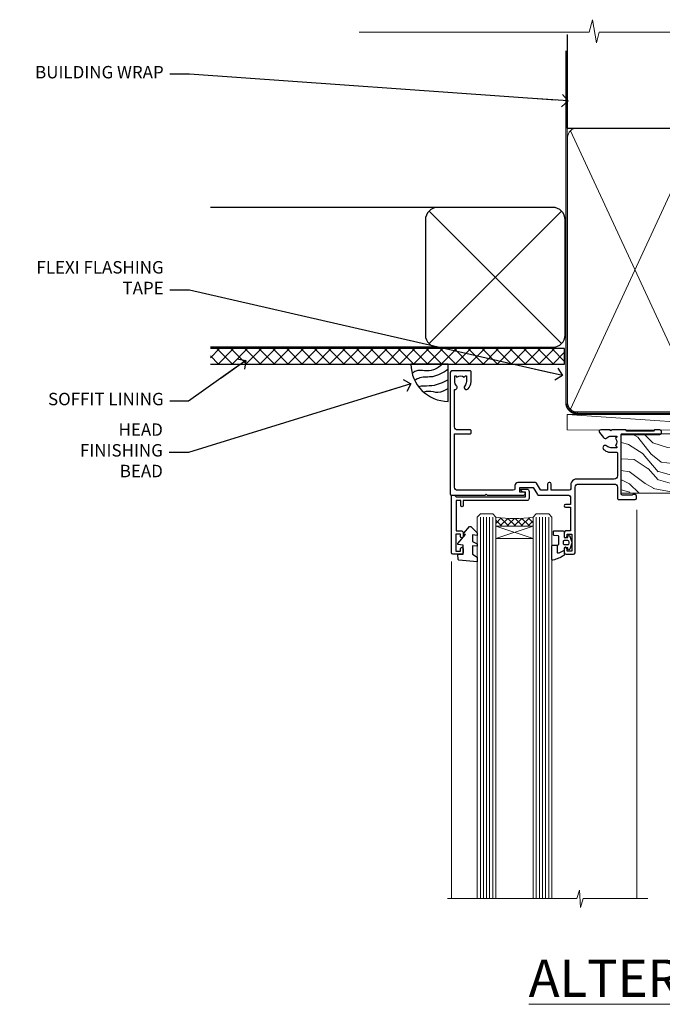
# Model space of a CAD drawing. Units: millimetres. Extents: x -33 to 11353, y -843 to 1143.
# Drawn here: x 3604 to 3810, y 826 to 1143 of the extents above; entities that cross this region are included whole.
import ezdxf
from ezdxf import colors
from ezdxf.entities.mleader import LeaderData, LeaderLine
from ezdxf.math import Vec2, Vec3

# ---------------------------------------------------------------- set-up
doc = ezdxf.new("R2010")
doc.units = ezdxf.units.MM
doc.linetypes.add('CENTER', pattern=[2, 1.25, -0.25, 0.25, -0.25])
doc.linetypes.add('Dashed', pattern=[564.4444465637206, 282.2222232818604, -282.2222232818602])
doc.layers.add('Aluminium Systems Ltd Joinery Detail', color=7, linetype='Continuous')
doc.layers.add('Aluminium Systems Ltd Notes', color=7, linetype='Continuous')
doc.styles.add('ASL TXT 50', font='romans.shx', dxfattribs={"height": 100})
doc.styles.get("Standard").update_dxf_attribs({"font": 'arial.ttf'})

# ---------------------------------------------------------------- blocks, each defined once
blk = doc.blocks.new('_Open90')
at = {"color": 0, "linetype": 'ByBlock', "lineweight": -2}
for p, q in [((0, 0), (-2.439666651745029, 0)), ((-0.5, 0.5), (0, 0)), ((0, 0), (-0.5, -0.5))]:
    blk.add_line(p, q, dxfattribs=at)
blk = doc.blocks.new('WS10G75Csk')
at = {"linetype": 'CENTER'}
blk.add_line((-3.552713678800501e-15, 1.5), (8.063310919100374e-14, -76.5), dxfattribs=at)
for p, q in [((-4.299999999999986, -0.5), (4.299999999999979, -0.5)), ((-1.750000000000004, -3.538971661115241), (1.749999999999996, -3.538971661115241)), ((-2.399999999999782, -25.95520833333329), (0.8749999999999964, -25.00000000000001)), ((-2.399999999999782, -28.75520833333327), (2.400000000000201, -27.35520833333327)), ((-1.750000000000259, -28.27054350069149), (1.750000000000139, -26.87054350069101)), ((-1.749999999999321, -29.23987316597536), (1.750000000000139, -27.83987316597526)), ((-2.399999999999782, -31.55520833333327), (2.400000000000201, -30.15520833333326)), ((-1.750000000000259, -31.07054350069149), (1.750000000000139, -29.67054350069101)), ((-1.74999999999935, -32.03987316597536), (1.750000000000139, -30.63987316597526)), ((-2.39999999999981, -34.35520833333325), (2.400000000000201, -32.95520833333325)), ((-1.750000000000259, -33.87054350069147), (1.750000000000139, -32.47054350069099)), ((-1.74999999999935, -34.83987316597534), (1.750000000000139, -33.43987316597524)), ((-2.399999999999611, -37.15520833333319), (2.400000000000372, -35.75520833333319)), ((-1.750000000000089, -36.67054350069141), (1.750000000000309, -35.27054350069093)), ((-1.749999999999179, -37.63987316597528), (1.750000000000309, -36.23987316597518)), ((-2.399999999999611, -39.95520833333318), (2.400000000000372, -38.55520833333317)), ((-1.750000000000089, -39.47054350069139), (1.750000000000309, -38.07054350069092)), ((-1.749999999999179, -40.43987316597526), (1.750000000000309, -39.03987316597517)), ((-1.749999999999918, -42.27054350069133), (1.75000000000048, -40.87054350069086)), ((-2.399999999999441, -42.75520833333312), (2.400000000000542, -41.35520833333311)), ((-2.399999999999441, -45.55520833333311), (2.400000000000542, -44.15520833333311)), ((-1.74999999999898, -43.2398731659752), (1.75000000000048, -41.83987316597511)), ((-1.749999999999918, -45.07054350069133), (1.75000000000048, -43.67054350069085)), ((-2.399999999999469, -48.3552083333331), (2.400000000000542, -46.95520833333309)), ((-1.749999999999009, -46.0398731659752), (1.75000000000048, -44.6398731659751)), ((-1.749999999999918, -47.87054350069131), (1.75000000000048, -46.47054350069084)), ((-1.749999999999009, -48.83987316597518), (1.75000000000048, -47.43987316597509)), ((-2.39999999999927, -51.15520833333304), (2.400000000000713, -49.75520833333303)), ((-1.749999999999748, -50.67054350069125), (1.75000000000065, -49.27054350069078)), ((-1.749999999998838, -51.63987316597512), (1.75000000000065, -50.23987316597503)), ((-2.39999999999927, -53.95520833333302), (2.400000000000713, -52.55520833333301)), ((-1.749999999999748, -53.47054350069124), (1.75000000000065, -52.07054350069076)), ((-1.749999999998838, -54.43987316597511), (1.75000000000065, -53.03987316597501)), ((-2.3999999999991, -56.75520833333294), (2.400000000000912, -55.35520833333294)), ((-1.749999999999549, -56.27054350069116), (1.750000000000849, -54.87054350069069)), ((-1.749999999998639, -57.23987316597503), (1.750000000000821, -55.83987316597494)), ((-2.3999999999991, -59.55520833333294), (2.400000000000883, -58.15520833333294)), ((-1.749999999999577, -59.07054350069116), (1.750000000000821, -57.67054350069068)), ((-1.749999999998639, -60.03987316597503), (1.750000000000821, -58.63987316597493)), ((-2.3999999999991, -62.35520833333293), (2.400000000000883, -60.95520833333292)), ((-1.749999999999577, -61.87054350069114), (1.750000000000821, -60.47054350069067)), ((-1.749999999998668, -62.83987316597501), (1.750000000000821, -61.43987316597492)), ((-1.749999999999378, -64.67054350069108), (1.750000000000991, -63.27054350069061)), ((-2.399999999998929, -65.15520833333287), (2.400000000001054, -63.75520833333286)), ((-1.749999999998469, -65.63987316597496), (1.750000000000991, -64.23987316597486)), ((-1.749999999999378, -67.47054350069106), (1.750000000000991, -66.07054350069059)), ((-2.399999999998929, -67.95520833333285), (2.400000000001054, -66.55520833333284)), ((-1.749999999998469, -68.43987316597494), (1.750000000000991, -67.03987316597484)), ((-1.668317768355625, -70.54180101577019), (2.077115195077166, -69.44938306810228)), ((-1.313985900019194, -70.09613786069895), (1.629463898622472, -68.918757941242)), ((-1.079397868451739, -70.9716323133562), (1.338553068846888, -70.00445193843652)), ((-0.2665186709056435, -72.93294294568062), (0.9009437932724573, -72.59243306029533))]:
    blk.add_line(p, q)
blk.add_lwpolyline([(-1.079397868451739, -70.9716323133562), (-1.668317768355625, -70.54180101577019), (-1.313985900019194, -70.09613786069895), (-1.749999999998497, -68.46891108675973), (-1.749999999998497, -68.43987316597473), (-2.39999999999856, -67.95520833333273), (-1.749999999998725, -67.47054350069067), (-1.749999999998668, -65.63987316597479), (-2.39999999999873, -65.15520833333281), (-1.749999999998895, -64.67054350069073), (-1.749999999998668, -62.83987316597479), (-2.39999999999873, -62.35520833333281), (-1.749999999998895, -61.87054350069074), (-1.749999999998838, -60.03987316597487), (-2.399999999998929, -59.55520833333289), (-1.749999999999094, -59.07054350069082), (-1.749999999998838, -57.23987316597488), (-2.399999999998929, -56.75520833333289), (-1.749999999999094, -56.27054350069082), (-1.749999999999009, -54.43987316597494), (-2.3999999999991, -53.95520833333296), (-1.749999999999265, -53.47054350069089), (-1.749999999999009, -51.63987316597496), (-2.3999999999991, -51.15520833333296), (-1.749999999999265, -50.6705435006909), (-1.749999999999208, -48.83987316597502), (-2.39999999999927, -48.35520833333304), (-1.749999999999435, -47.87054350069097), (-1.749999999999179, -46.03987316597503), (-2.39999999999927, -45.55520833333304), (-1.749999999999464, -45.07054350069097), (-1.749999999999378, -43.2398731659751), (-2.399999999999441, -42.75520833333312), (-1.749999999999634, -42.27054350069105), (-1.749999999999378, -40.43987316597511), (-2.399999999999441, -39.95520833333312), (-1.749999999999634, -39.47054350069105), (-1.749999999999577, -37.63987316597517), (-2.399999999999611, -37.15520833333319), (-1.749999999999805, -36.67054350069112), (-1.749999999999549, -34.83987316597518), (-2.399999999999611, -34.3552083333332), (-1.749999999999805, -33.87054350069113), (-1.749999999999748, -32.03987316597525), (-2.399999999999782, -31.55520833333327), (-1.749999999999975, -31.07054350069119), (-1.749999999999748, -29.23987316597525), (-2.399999999999782, -28.75520833333327), (-1.749999999999975, -28.2705435006912), (-1.749999999999719, -26.43987316597527), (-2.399999999999782, -25.95520833333329), (-1.749999999999975, -25.47054350069122), (-1.750000000000004, -3.538971661115241), (-4.299999999999986, -0.5), (-3.880450184411362, 0), (3.880450184411355, 0), (4.299999999999979, -0.5), (1.749999999999996, -3.538971661115241), (1.749999999999968, -26.87054350069107), (2.400000000000031, -27.35520833333332), (1.749999999999968, -27.83987316597531), (1.750000000000139, -29.67054350069101), (2.400000000000201, -30.15520833333326), (1.750000000000139, -30.63987316597525), (1.750000000000139, -32.47054350069099), (2.400000000000201, -32.95520833333325), (1.750000000000139, -33.43987316597524), (1.750000000000309, -35.27054350069094), (2.400000000000372, -35.75520833333319), (1.750000000000309, -36.23987316597518), (1.750000000000309, -38.07054350069092), (2.400000000000372, -38.55520833333317), (1.750000000000309, -39.03987316597516), (1.75000000000048, -40.87054350069086), (2.400000000000542, -41.35520833333311), (1.75000000000048, -41.83987316597511), (1.75000000000048, -43.67054350069084), (2.400000000000542, -44.15520833333309), (1.75000000000048, -44.63987316597508), (1.75000000000065, -46.47054350069079), (2.400000000000713, -46.95520833333303), (1.75000000000065, -47.43987316597503), (1.75000000000065, -49.27054350069076), (2.400000000000713, -49.75520833333302), (1.75000000000065, -50.23987316597501), (1.750000000000849, -52.07054350069072), (2.400000000000912, -52.55520833333296), (1.750000000000849, -53.03987316597495), (1.750000000000849, -54.87054350069069), (2.400000000000912, -55.35520833333294), (1.750000000000849, -55.83987316597494), (1.75000000000102, -57.67054350069064), (2.400000000001082, -58.15520833333288), (1.75000000000102, -58.63987316597488), (1.75000000000102, -60.47054350069061), (2.400000000001082, -60.95520833333286), (1.75000000000102, -61.43987316597484), (1.75000000000119, -63.27054350069055), (2.400000000001253, -63.7552083333328), (1.75000000000119, -64.2398731659748), (1.75000000000119, -66.07054350069053), (2.400000000001253, -66.55520833333279), (1.75000000000119, -67.03987316597478), (1.750000000001332, -68.46891108674984), (1.629463898622472, -68.918757941242), (2.077115195077166, -69.44938306810228), (1.338553068846888, -70.00445193843652), (0.7891405777295937, -72.05488726959922), (0.9009437932724573, -72.59243306029532), (0.4982297479540101, -73.14058126679373), (8.171241461241152e-14, -75.00000000000001)], close=True)
for points in [[(-1.749999999999975, -25.47054350069122), (0.874999999999968, -25.00000000000001), (-1.749999999999719, -26.43987316597527)], [(0.7891405777295937, -72.05488726959922), (-0.2665186709056435, -72.93294294568062), (0.4982297479540101, -73.14058126679373)]]:
    blk.add_lwpolyline(points)
blk = doc.blocks.new('Horizontal Profile Metal CC AL40 Liner')
at = {"layer": 'Aluminium Systems Ltd Joinery Detail', "lineweight": 5}
h = blk.add_hatch(dxfattribs=at)
h.set_pattern_fill('HONEY', color=256, scale=0.2211125000000359, angle=360, style=0)
h.set_pattern_definition([(9.213979943907737e-15, (-466.8449664732183, -268.0209684003912), (1.053048281250171, 0.6079775633750983), [0.7020321875001139, -1.404064375000228]), (120, (-466.8449664732183, -268.0209684003912), (-1.053048155438884, 0.6079777812866397), [0.7020321875001015, -1.404064375000203]), (59.99999999999994, (-466.8449664732183, -268.0209684003912), (1.258112869470804e-07, 1.215955344661738), [-1.404064375000228, 0.7020321875001139])])
edge = h.paths.add_edge_path()
edge.add_arc((53.48498641536167, 2.930632996623899), 2.5, 180.0000000000001, 360.00000000000006, ccw=False)
edge.add_arc((53.48498641536167, 2.930632996623899), 2.5, 0, 180.0000000000001, ccw=False)
h = blk.add_hatch(dxfattribs=at)
h.set_pattern_fill('NET', color=256, scale=0.4422249999999999, angle=225, style=0)
h.set_pattern_definition([(315, (-1834.304217926471, 4373.742029692467), (-0.9928234407849511, -0.9928234407849515), []), (225, (-1834.304217926471, 4373.742029692467), (-0.9928234407849515, 0.9928234407849511), [])])
edge = h.paths.add_edge_path()
edge.add_line((65.08479039628722, 5.493939559482897), (54.34185357651043, 5.500494018389873))
edge.add_arc((53.50545504962389, 3.035632060506032), 2.602903564714436, 283.05461229937526, 431.25644836746125, ccw=False)
edge.add_line((54.09339809187944, 0.5), (65.12940596106776, 0.5))
edge.add_arc((67.03355208893075, 3.014180606625814), 3.153866927914105, 128.1626499734255, 232.8610770962096, ccw=False)
h = blk.add_hatch(dxfattribs=at)
h.set_pattern_fill('WOOD-3', color=256, scale=97.5, angle=30, style=0, pattern_type=2)
h.set_pattern_definition([(4.763599999999823, (490.92318560922, -7171.838047056797), (-330.0000283895876, -29.9997459798375), [3.612479999999951, -357.6353699999959]), (348.6901, (494.5231856092203, -7171.538047056796), (120.0000225669286, -29.9999289648483), [4.589129999999989, -148.3814699999997]), (314.9999999999999, (499.0231856092203, -7172.438047056794), (-3.306523113702664e-14, -30.00000928346856), [3.39411, -39.03228]), (313.1523999999999, (501.42318560922, -7174.838047056797), (420.0000850164654, -449.9999261252569), [6.579509999999999, -651.37185]), (347.0054000000001, (505.92318560922, -7179.638047056798), (-270.0000230324819, 59.99992732735074), [4.002509999999998, -396.2474099999998]), (9.213979943907737e-15, (509.8231856092196, -7180.538047056796), (29.99999999999997, -30.00000000000003), [7.5, -22.5]), (9.462299999999763, (517.3231856092195, -7180.538047056796), (-150.0000232108592, -29.99994417607295), [3.649649999999993, -178.8332099999998]), (5.710599999999712, (490.92318560922, -7179.938047056794), (-269.9999827048756, -30.00003943998845), [3.014969999999956, -298.4813099999962]), (9.213979943907737e-15, (493.92318560922, -7179.638047056798), (29.99999999999997, -30.00000000000003), [4.5, -25.5]), (331.6992, (498.42318560922, -7179.638047056798), (329.9998535928922, -180.0002662262795), [4.429439999999992, -438.5152499999991]), (307.8749999999999, (502.3231856092196, -7181.738047056795), (-120.0000559467582, 149.9999729816166), [6.841049999999985, -335.2115699999995]), (320.7106, (506.5231856092203, -7187.138047056798), (180.0000191874755, -149.9999889572949), [4.263809999999983, -422.1163199999984]), (353.6597999999999, (509.8231856092196, -7189.838047056797), (239.9999820781927, -30.00004736879107), [5.43324, -266.22831]), (11.88869999999988, (515.2231856092174, -7190.438047056794), (-419.9999190314803, -90.00031605746501), [5.824949999999929, -576.6696899999909]), (6.709799999999703, (490.92318560922, -7189.238047056795), (270.0000299325391, 29.99981643732056), [5.135159999999985, -508.382099999999]), (356.6335, (496.0231856092203, -7188.638047056798), (479.999979659061, -30.00032890063538), [5.10881999999993, -505.7727899999929]), (326.3098999999999, (501.1231856092189, -7188.938047056794), (-59.99998673313475, 30.00004003521583), [5.408339999999997, -102.75822]), (312.5103999999999, (505.6231856092189, -7191.938047056794), (299.9997215504041, -330.0002602161362), [4.883640000000001, -483.48096]), (345.0686, (508.92318560922, -7195.538047056796), (330.0000160477658, -89.99990861934462), [4.657259999999932, -461.0679899999934]), (9.213979943907737e-15, (513.4231856092199, -7196.738047056795), (29.99999999999997, -30.00000000000003), [3.6, -26.4]), (12.99459999999981, (517.0231856092203, -7196.738047056795), (270.0000230324819, 59.99992732735004), [4.002509999999988, -396.2474099999985]), (9.213979943907737e-15, (500.2231856092174, -7166.738047056795), (29.99999999999997, -30.00000000000003), [0, -30]), (136.8475999999999, (504.42318560922, -7171.238047056795), (449.9999261252561, -420.0000850164664), [6.579509999999987, -651.3718499999991]), (153.4348999999999, (499.6231856092189, -7196.738047056795), (-29.99997473822719, 30.00003928189145), [2.683289999999971, -64.39874999999907]), (171.8698999999998, (497.2231856092174, -7195.538047056796), (-179.9999932938336, 29.99998067446644), [4.242629999999983, -207.8893799999994]), (203.1985999999998, (493.0231856092203, -7194.938047056794), (-149.9999919200123, -60.00003975794547), [2.284739999999974, -226.1884499999973]), (333.4349, (504.42318560922, -7171.238047056795), (29.9999747382272, -30.00003928189145), [3.354089999999999, -63.72794999999999]), (353.2901999999999, (507.42318560922, -7172.738047056795), (-270.0000299325392, 29.99981643732125), [5.13516, -508.3821000000001]), (10.12469999999981, (512.5231856092203, -7173.338047056797), (509.9999636894718, 90.00025765850859), [8.532869999999988, -844.7548799999987]), (10.30479999999971, (490.92318560922, -7168.538047056796), (180.0000288254371, 29.99984626607953), [3.354089999999962, -332.0560799999968]), (344.4759, (494.2231856092174, -7167.938047056794), (-330.0000307388759, 89.99993332816857), [5.604449999999995, -554.8417799999993]), (317.1211, (499.6231856092189, -7169.438047056794), (-390.0000237882238, 359.9999925974296), [5.731499999999942, -567.4176899999926]), (325.3047999999999, (503.8231856092196, -7173.338047056797), (299.9998277696255, -210.000258287834), [4.743419999999994, -469.5982199999992]), (350.5377, (507.7231856092174, -7176.038047056796), (150.0000232108592, -29.99994417607323), [5.474489999999991, -177.0083999999997]), (6.581899999999832, (513.1231856092188, -7176.938047056794), (-510.0000431378999, -59.99960101098861), [7.851749999999986, -777.3233999999982]), (8.130099999999887, (490.92318560922, -7176.038047056796), (-179.9999932938336, -29.99998067446629), [4.242629999999985, -207.8893799999994]), (348.6901, (495.1231856092189, -7175.438047056794), (120.0000225669286, -29.9999289648483), [4.589129999999989, -148.3814699999997]), (317.4895999999999, (499.6231856092189, -7176.338047056797), (-330.0002602161357, 299.9997215504046), [4.88364, -483.4809599999999]), (314.9999999999999, (503.2231856092174, -7179.638047056798), (-3.306523113702664e-14, -30.00000928346856), [5.51544, -36.91098]), (342.646, (507.1231856092189, -7183.538047056796), (-390.0000605729049, 119.999835067774), [5.028929999999926, -497.8627199999928]), (3.366499999999663, (511.92318560922, -7185.038047056796), (-479.999979659061, -30.00032890063396), [5.108819999999978, -505.7727899999981]), (17.10269999999987, (517.0231856092203, -7184.738047056795), (300.0000519287099, 89.99986480290859), [4.080449999999997, -403.9636799999997]), (8.746199999999783, (490.92318560922, -7183.538047056796), (209.9999800906905, 30.00012591172568), [3.945869999999954, -390.6425099999941]), (345.0686, (494.8231856092196, -7182.938047056794), (330.0000160477658, -89.99990861934462), [4.657259999999932, -461.0679899999934]), (327.9946, (499.3231856092196, -7184.138047056798), (-149.9999683436264, 90.000033161331), [5.660399999999989, -277.3590599999994]), (310.1009, (504.1231856092189, -7187.138047056798), (-329.9999417935546, 390.0000578863894), [7.451849999999998, -737.7326999999998]), (344.0546, (508.92318560922, -7192.838047056797), (-120.0000037995646, 29.99999667889151), [4.368060000000001, -214.03524]), (6.008999999999787, (513.1231856092188, -7194.038047056796), (299.9999925271812, 29.99997952445504), [5.731499999999953, -567.4176899999941]), (23.19859999999976, (518.8231856092195, -7193.438047056794), (149.9999919200123, 60.00003975794549), [2.284739999999997, -226.1884499999996]), (9.462299999999763, (490.92318560922, -7192.538047056796), (-150.0000232108592, -29.99994417607295), [3.649649999999993, -178.8332099999998]), (349.9919999999998, (494.5231856092203, -7191.938047056794), (329.9999866372434, -60.00010416469986), [5.178809999999971, -512.7014999999964]), (322.5946, (499.6231856092189, -7192.838047056797), (389.9997739494009, -300.000298578452), [6.420269999999989, -635.6077499999993]), (330.9453999999999, (504.7231856092174, -7166.738047056795), (210.0000115370904, -120.0000008159787), [3.08868, -305.78022]), (349.2156999999999, (507.42318560922, -7168.238047056795), (-479.999985110828, 90.00001649037998), [6.413279999999981, -634.9134899999981]), (7.124999999999705, (513.7231856092174, -7169.438047056794), (-210.0000113953586, -29.99994845681877), [7.256039999999997, -234.6116999999999])])
h.paths.add_polyline_path([(88.98402596992568, -18.01406915317602), (87.10468799908708, -19.78105676352789), (-4.90485001610682, -19.78086094696846), (-4.904608183584742, -0.6998110820622969), (66.34074846488224, -0.7000068986217229), (67.72834492247861, -7.554198712545258), (78.6093097473175, -7.573135174361596), (78.6093097473175, -0.7000068986217229), (88.54668450014728, -0.7000068986217229), (88.98402596992386, -1.116400338121821)])
blk.add_line((-22.25437377756498, 5.500494018389873), (50.64218791793485, 0.4935503296583192, 1.000000000000014), dxfattribs=at)
blk.add_lwpolyline([(-22.25437377756498, 5.500494018389873), (50.64218791792757, 5.494044348048192), (50.64218791793485, 0.4935503296583192), (-22.25437377756862, 0.5)], close=True, dxfattribs=at)
blk.add_lwpolyline([(54.0680474724318, 5.505638252505378), (65.08479039628722, 5.493939559482897, 0.4915106188759529), (65.12940596106776, 0.5), (54.09339809187944, 0.5, 0.8101017670941715)], format="xyb", close=True, dxfattribs=at)
at = {"layer": 'Aluminium Systems Ltd Joinery Detail', "lineweight": 5, "elevation": -1.000000000000011}
blk.add_lwpolyline([(88.54668450014728, -0.7000068986217229), (78.6093097473175, -0.7000068986217229), (78.6093097473175, -7.573135174361596), (67.73213221484261, -7.573135174361596), (66.34074846488224, -0.7000068986217229), (-4.904608186066525, -0.700006898619904), (-4.904850018588604, -19.78105676352607), (87.10468799908708, -19.78105676352789), (88.98402596992568, -18.01406915317602), (88.98402596992386, -1.116400338121821)], close=True, dxfattribs=at)
at = {"layer": 'Aluminium Systems Ltd Joinery Detail', "lineweight": 5, "ltscale": 0.12}
blk.add_circle((53.48498641536167, 2.930632996623899), 2.5, dxfattribs=at)
at = {"layer": 'Aluminium Systems Ltd Joinery Detail', "rotation": 180}
blk.add_blockref('WS10G75Csk', (47.70825998877586, -19.78452526861111, -1), dxfattribs=at)
blk = doc.blocks.new('90mm Framing Head CC')
at = {"layer": 'Aluminium Systems Ltd Joinery Detail'}
h = blk.add_hatch(dxfattribs=at)
h.set_pattern_fill('AR-SAND', color=0, scale=0.15)
h.set_pattern_definition([(37.50000000000001, (61.66049999999956, 88.74500000000046), (-0.2400046943976069, 7.341198559940135), [0, -5.791200000000001, 0, -6.476999999999999, 0, -6.191249999999999]), (7.499999999999991, (61.66049999999956, 88.74500000000046), (6.74284924707004, 10.75237650852531), [0, -3.124199999999989, 0, -5.219699999999978, 0, -2.000249999999989]), (327.5, (56.97419999999948, 88.74500000000046), (11.86488555362187, 0.02155777017818536), [0, -1.905, 0, -6.858, 0, -8.9535]), (317.5, (56.97419999999948, 88.74500000000046), (11.45334678708446, 3.343939848858243), [0, -0.9524999999999999, 0, -4.495799999999999, 0, -5.1435])])
h.paths.add_polyline_path([(180.6136284965058, 88.77083214757897), (171.1136391138482, 88.77083214757897), (171.1136391138488, -47.32775725855242), (180.6136284965063, -47.32775725855242)])
at = {"layer": 'Aluminium Systems Ltd Joinery Detail', "color": 0}
for p, q in [((168.8134264280377, 57.89869373908152), (168.8134264280376, 88.77083214757897)), ((79.90872482396975, 57.89869373908152), (168.8134264280374, 57.89869373908152))]:
    blk.add_line(p, q, dxfattribs=at)
at = {"layer": 'Aluminium Systems Ltd Joinery Detail', "color": 0, "linetype": 'Dashed'}
blk.add_line((79.90702482397342, 57.89869373908152), (79.9070248239733, 87.85823313036201), dxfattribs=at)
at = {"layer": 'Aluminium Systems Ltd Joinery Detail', "color": 0, "lineweight": 5}
for p, q in [((80.79699455334861, -32.57602347560749), (122.244289406273, 57.10360253296733)), ((80.79699455334861, 57.00872400970513), (122.3435558966332, -32.5760234756093)), ((124.1251953553808, -32.57602347560749), (167.9234566986624, 57.00872400970741)), ((124.156780866489, 56.83465201547335), (167.9234566986624, -32.57602347560749))]:
    blk.add_line(p, q, dxfattribs=at)
at = {"layer": 'Aluminium Systems Ltd Joinery Detail', "color": 0, "linetype": 'Continuous', "lineweight": 5, "ltscale": 0.12}
blk.add_lwpolyline([(182.9879480272294, 88.77083214757897), (90.07936763175945, 88.77083214757897), (89.17565722327396, 85.33692842854236), (87.90906395990584, 92.75495333630408), (86.87170076539456, 88.77083214757897), (12.7762905931898, 88.77083214757897)], dxfattribs=at)
at = {"layer": 'Aluminium Systems Ltd Joinery Detail', "color": 0, "lineweight": 5, "elevation": 1.000000000000014}
blk.add_lwpolyline([(171.1136391138482, 88.77083214757897), (171.1136391138488, -47.32775725855242), (180.6136284965063, -47.32775725855242), (180.6136284965058, 88.77083214757897)], dxfattribs=at)
at = {"layer": 'Aluminium Systems Ltd Joinery Detail', "color": 0, "linetype": 'Dashed', "lineweight": 5, "ltscale": 0.01, "const_width": 0.25, "elevation": 0.25}
blk.add_lwpolyline([(79.76741611105064, 88.09570524321919), (79.76838801660631, -30.42770456154437, 0.4175702237706115), (82.91930208207407, -33.61188268707599), (165.3356062361571, -33.6039375219865, 0.8591327104487766), (165.4728671864981, -33.94403179512517, 0.00905533045714731)], format="xyb", dxfattribs=at)
at = {"layer": 'Aluminium Systems Ltd Joinery Detail', "color": 0, "linetype": 'CENTER', "lineweight": 5, "ltscale": 3, "const_width": 0.5, "elevation": 0.5}
blk.add_lwpolyline([(79.36830193081079, 82.75883188046976), (79.36883064616336, -30.42744648484802, 0.4209157528546889), (82.93271877258235, -33.99656746675862), (165.7748797079018, -33.99656746675862)], format="xyb", dxfattribs=at)
at = {"layer": 'Aluminium Systems Ltd Joinery Detail', "color": 0, "lineweight": 5}
blk.add_lwpolyline([(79.90702482397336, -28.31915385572245), (79.90702482397336, 54.86014701894567, -0.4142135623730941), (82.9455715441083, 57.89869373908152), (120.1949789058728, 57.89869373908152, -0.4142135623730958), (123.2335256260087, 54.86014701894567), (123.2335256260087, -28.31915385572245), (123.2335256260082, -30.42744648484802, -0.4142135623730958), (120.1949789058728, -33.46599320498387), (82.9455715441083, -33.46599320498387, -0.4142135623730941), (79.9070248239729, -30.42744648484802)], format="xyb", close=True, dxfattribs=at)
for points in [[(168.8134264280378, -28.5274391957231), (168.8134264280377, 54.86014701894703, 0.4142135623732923), (165.774879707902, 57.89869373908152), (126.2737723461404, 57.89869373908152, 0.3681854241386793), (123.2352256260055, 54.65186167894592), (123.2352256260055, -28.5274391957231)], [(168.8134264280378, 52.7518543898201), (168.8134264280378, -30.42744648484802, -0.4142135623730958), (165.7748797079024, -33.46599320498387), (126.2737723461409, -33.46599320498387, -0.4142135623730941), (123.2352256260055, -30.42744648484802), (123.2352256260055, 52.75185438982101)]]:
    blk.add_lwpolyline(points, format="xyb", dxfattribs=at)
blk = doc.blocks.new('C438-21617')
at = {"flags": 128}
blk.add_lwpolyline([(1.499999967791013, 3.699999993124436), (1.499999967791013, 13.49999999312371), (3.299999967819844, 13.49999999312337, 0.4142135623720295), (3.799999967820185, 13.99999999312189), (3.799999967819844, 15.29999999312662, 0.9999999999999999), (2.899999967825664, 15.29999999312662), (2.899999967825664, 14.49999999312371), (1.399999967825664, 14.49999999312371), (1.399999967825664, 19.99999999312371), (2.899999967825664, 19.99999999312371), (2.899999967825664, 19.19999999312807, 0.9999999999999999), (3.799999967819844, 19.19999999312807), (3.799999967819844, 20.49999999312371, 0.414213562373095), (3.299999967819844, 20.99999999312371), (0.4999999678196616, 20.99999999312371, 0.414213562373095), (-3.218033839402779e-08, 20.49999999312371), (-3.218033839402779e-08, 2.199999993124436, 0.4142135623724291), (0.1999999678199345, 1.999999993123708), (0.9999999678196616, 1.999999993123708), (1.499999967819662, 2.499999993123708), (23.79999996782121, 2.499999993123708), (23.79999996782121, 0.9999999931237085), (23.01714196782072, 0.9999999931237085), (22.35856332405942, 0.3414213493592229, 0.6681786379198802), (22.49998468029557, -6.876291536173085e-09), (24.24998996782128, -6.876291536173085e-09, 0.414213562373095), (24.99998996782128, 0.7499999931237085), (24.99998996782128, 2.949999993124436, 0.414213562373095), (24.24998996782128, 3.699999993124436), (3.799999967823425, 3.699999993124436), (3.799999967823481, 5.299999993122867, 0.9999999999999999), (2.999999967824209, 5.299999993122867), (2.999999967824266, 3.699999993124436)], format="xyb", close=True, dxfattribs=at)
blk = doc.blocks.new('CO112-Comp')
blk.add_lwpolyline([(-2.40000000000007, 2.549999999999727), (-4.173214521477782, 3.376863510916451, 0.5486187866266629), (-4.600000000000001, 3.104971174805428), (-4.600000000000115, 1.174264068711523, 0.1989123673796485), (-4.512132034356092, 0.9621320343555908), (-4.187867965644138, 0.6378679656437498, -0.1989123673796545), (-4.100000000000229, 0.4257359312878179), (-4.100000000000001, -1.867621053448261, -0.3888787318529966), (-4.373853277175705, -2.166479462875827), (-5.62614672282448, -2.27604094277774, 0.3888787318529857), (-5.900000000000297, -2.574899352205307), (-5.900000000000183, -3.500000000000227, 0.414213562373095), (-5.600000000000229, -3.800000000000182), (-2.700000000000138, -3.800000000000182, 0.4142135623730795), (-2.40000000000007, -3.500000000000227), (-2.40000000000007, -1.650000000000205), (-1.200000000000252, -1.650000000000205), (-1.200000000000252, -2.000000000000227, 0.8512240770329532), (-0.6153026492116638, -2.094590794763576), (-0.07651324605726728, -0.4729539738173116, 0.1617773616314338), (-0.07651324605726728, 0.4729539738173116), (-0.6153026492115501, 2.094590794763576, 0.8512240770330307), (-1.200000000000138, 1.999999999999773), (-1.200000000000138, 1.64999999999975), (-2.40000000000007, 1.64999999999975), (-2.40000000000007, 3.899999999999864, 0.2573433522284663), (-2.539810225881284, 4.153651801230905, 0.08655377045350035), (-6.035137328684941, 5.592904137679353, 0.4795836626625757), (-6.399999999999956, 5.299999999999727), (-6.400000000000183, 1.099999999999682, 0.4142135623730932), (-6.100000000000229, 0.7999999999997272), (-4.350000000000229, 0.7999999999997272)], format="xyb")
blk.add_lwpolyline([(-1.333387482443846, 0.7499999999997726), (-2.299999999999819, 0.7499999999997726, 0.414213562373095), (-2.599999999999887, 0.4499999999998181), (-2.600000000000001, -0.4500000000002728, 0.4142135623731504), (-2.300000000000046, -0.7500000000002274), (-1.33338748244396, -0.7500000000002274, 0.3230919796660772), (-1.04869013165544, -0.5445907947637352), (-0.9306052984229392, -0.1891815895269247, 0.1617773616314338), (-0.9306052984228255, 0.1891815895269247), (-1.048690131655213, 0.5445907947632804, 0.3230919796661059)], format="xyb", close=True)
blk = doc.blocks.new('DY445')
blk.add_lwpolyline([(4.749999978884219, 8.84397432038677), (6.249999978884219, 9.781278348250755), (6.249999978884226, 11.28127834825076), (0.3278039087574705, 10.7631533289369, 0.3639702342661976), (0.1459961176886502, 10.58134553786808), (-2.111577046548518e-08, 8.912602035332263), (1.749999978884219, 8.912602035332256), (1.749999978884226, 5.912602035332263), (-2.111577046548518e-08, 5.759496874161904), (-2.111577046548518e-08, 5.459496874161893), (2.488722065170698, 2.493553386861443), (1.949999978884229, 2.446421311520339), (1.949999978884229, 2.146421311520335), (3.751061303803276, 7.065573015552218e-09), (4.1545633216341, 7.065573015552218e-09), (6.249999978884219, 2.022622564681807), (6.249999978884205, 2.822622564681811), (4.749999978884226, 2.691389569392932), (4.749999978884219, 4.774702138350111), (6.249999978884212, 5.506301021198897), (6.249999978884212, 6.306301021198916), (4.749999978884219, 6.175068025910026)], format="xyb", close=True)
blk = doc.blocks.new('C425-20940')
blk.add_lwpolyline([(1.400000000014131, 17.99999999998681), (1.400000000041473, 6.020280588290916, -0.7149247381011072), (2.032948443717032, 4.749897227957263, 0.1972789002248394), (1.499294597560947, 3.450000000000728), (1.499294597564585, 1.599999999998545), (1.796960279887571, 1.599999999998545), (2.160137519644195, 2.032817780229379, 0.3639702342661335), (4.538451675482065, 2.032817780229379), (4.901628915245965, 1.599999999998545), (5.199294597561675, 1.599999999998545), (5.199294597568951, 3.450000000000728, 0.1972789002249644), (4.665640751412866, 4.749897227957263, -0.9999999999999999), (5.73294844371776, 5.803867953334702, -0.1972789002249638), (6.699294597568951, 3.450000000000728), (6.699294597568951, 0.1999999999970896, -0.4142135623724291), (6.499294597564585, -6.245004513516506e-17), (0.4992945975645853, -6.245004513516506e-17, -0.3987378150391744), (0, 0.4734499558690003), (-1.455191522836685e-11, 39.50000018993524, -0.4142135623725622), (0.4999999999854481, 40.00000018993524), (11.30326184726437, 40.00000018995706), (11.60326184726364, 39.70000018996143), (11.90326184727019, 40.00000018995706), (23.69999959494089, 40.00000018998617, -0.9999999999999999), (23.69999959494089, 39.00000018998617), (22.39999959494162, 39.00000018998617), (22.39999959494162, 37.50000018998617), (26.75699959494159, 37.50000018998617), (28.05567142405562, 39.74995138386657, -0.2679793930044592), (28.48871230049917, 40.00000018993524), (38.19999960001951, 40.00000018993524, 0.414213562373095), (38.69999960001951, 40.50000018993524), (38.69999960001951, 42.99999999993815), (37.09999959998459, 42.99999999993815, -0.9999999999999999), (37.09999959998459, 43.79999999994106), (38.69999960001951, 43.79999999993379), (38.69999960001951, 51.49999999993815), (37.19999959998313, 51.49999999993815, -0.414213562373095), (36.69999959998313, 51.99999999993815), (36.69999959998313, 53.29999999994106, -0.9999999999999999), (37.59999959998459, 53.29999999994106), (37.59999959998459, 52.49999999993815), (39.09999959998459, 52.49999999993815), (39.09999959998459, 57.99999999993815), (37.59999959998459, 57.99999999993815), (37.59999959998459, 57.19999999993524, -0.9999999999999999), (36.69999959998313, 57.19999999993524), (36.69999959998313, 58.49999999993815, -0.414213562373095), (37.19999959998313, 58.99999999993815), (39.69999959998313, 58.99999999993815, -0.414213562373095), (40.19999959998313, 58.49999999993815), (40.19999959998313, 37.37048167242756, 0.4055927767712288), (41.19956383817407, 36.40000003501336), (52.79996314334858, 36.40000006934861, 0.414213562373095), (53.79996314334858, 37.40000006934861), (53.79996314334858, 40.90000003305977, -0.4142135642336599), (54.29996314652453, 41.40000003305977), (59.50423439747829, 41.40000000000146, -0.414213562373095), (60.00423439747829, 40.90000000000146), (60.00423439747829, 40.30000000000291, -0.414213562373095), (59.50423439747829, 39.80000000000291), (58.8042343974812, 39.80000000000291, -0.4142135623733031), (58.60423439748047, 40.00000000000364), (55.49929459756095, 40.00000000000364, 0.4142135623730118), (54.99929459756095, 39.50000000000364), (54.99929459756095, 20.40000000000873), (67.49999999999272, 20.40000000000509, -0.414213562373095), (67.99999999999272, 19.90000000000509), (67.99999999999272, 19.49999999999636, -0.414213562373095), (67.49999999999272, 18.99999999999636), (65.7969210852898, 19), (65.39692108528106, 19.40000000000873), (56.89692108529562, 19.40000000000873), (56.49692108529052, 19), (52.04929459756386, 19), (51.74929459756095, 19.29999999999927), (51.44929459756167, 19), (48.44929459756167, 19, -0.6227639281162504), (48.05343025101683, 19.80543644041973), (49.32861548709116, 21.45815466064232, -0.4503995949507149), (50.44939736960441, 21.53365384615608, 0.1972789002248073), (51.74929459756095, 21), (53.59929459755949, 21), (53.59929459755949, 21.29766568232299), (53.1664768173323, 21.66084292207961, 0.3639702342663724), (53.1664768173323, 24.03915707792112), (53.59929459755949, 24.40233431767774), (53.59929459755949, 24.70000000000073), (51.74929459756095, 24.70000000000073, 0.1972789002250091), (50.44939736960077, 24.16634615384464, -0.9999999999999999), (49.39542664423061, 25.23365384615317, -0.1343395575444779), (50.93689075710063, 26.09999999999854), (53.59925774092699, 26.09999999999854, 0.4142135623731575), (53.79925774092771, 26.29999999999927), (53.79925774092771, 33.80000003501118, 0.4142135623730951), (52.79925774092771, 34.80000003501118), (40.19956383817407, 34.80000003501482, -0.1978252911764819), (38.79956343818048, 36.20000099500248), (38.79956343818048, 37.90040862578826, 0.4139744376765386), (38.29956360484357, 38.40000037993377), (32.54999999997744, 38.40000037993377), (32.54999999997744, 36.40000000000146, -0.414213562373095), (32.04999999997744, 35.90000000000146), (31.84999999997672, 35.90000000000146, -0.414213562373095), (31.34999999997672, 36.40000000000146), (31.34999999997672, 38.40000037993741), (29.2971079857125, 38.40000037994105, 0.267979393004733), (29.03728345984564, 38.24997109626929), (27.79634267978327, 36.10003904489713, -0.2679793930050904), (27.44990997862624, 35.90000000000509), (21.79999959998531, 35.90000000000509, -0.414213562373095), (20.79999959998531, 36.90000000000509), (20.79999959998531, 37.90000037993377, 0.4142135623730951), (20.29999959998531, 38.40000037993377), (2.399999999983265, 38.40000037994105, 0.4142135623735446), (1.399999999983265, 37.40000037993741), (1.400000000005093, 20.19999999998981), (6.499294597568223, 20.19999999998981, -0.414213562373095), (6.699294597568951, 19.99999999998909), (6.699294597568951, 19.19999999998981, -0.414213562373095), (6.499294597568223, 18.99999999998909), (2.400000000014131, 18.99999999998909, 0.4142135623737638)], format="xyb", close=True)
blk = doc.blocks.new('AL40 Window Head')
at = {"layer": 'Aluminium Systems Ltd Joinery Detail', "lineweight": 5}
h = blk.add_hatch(dxfattribs=at)
h.set_pattern_fill('NET', color=0, scale=0.5, angle=-135.0000000000001)
h.set_pattern_definition([(224.9999999999999, (-169.3278312173515, 884.6478443109263), (1.122532015133643, -1.122532015133645), []), (314.9999999999999, (-169.3278312173515, 884.6478443109263), (1.122532015133645, 1.122532015133643), [])])
edge = h.paths.add_edge_path(flags=16)
edge.add_line((-103.1901741779511, -29.30602705255296), (-103.1901741779488, -29.21444498288611))
edge.add_arc((-113.7974327903348, -24.30602705250385), 11.68787841523611, 334.67238000411044, 335.1680647280139, ccw=False)
edge.add_line((-103.2330349443218, -29.30602705255296), (-103.1901741779511, -29.30602705255296))
edge = h.paths.add_edge_path()
edge.add_arc((-99.11027560185627, 14.07264262311764), 41.40081869193142, 261.6824425752381, 278.3482772577118)
edge.add_line((-93.09929399756581, -26.88948486698064), (-93.09929399756582, -29.80041655917921))
edge.add_line((-93.09929399756581, -29.80041655917921), (-105.0992939975663, -29.80041655916467))
edge.add_line((-105.0992939975658, -29.80041655916466), (-105.0992939975647, -26.89270184044153))
at = {"layer": 'Aluminium Systems Ltd Joinery Detail', "color": 0, "linetype": 'Continuous', "lineweight": 5}
for p, q in [((-59.76369263880457, -24.52211529159649), (-59.76369263880457, -149.5857560514232, -0.9999999999999716)), ((-119.3992939975614, -41.12882075447123), (-119.3992939975614, -149.5857548217973, -1.101567369621845))]:
    blk.add_line(p, q, dxfattribs=at)
at = {"layer": 'Aluminium Systems Ltd Joinery Detail', "color": 0, "lineweight": 5, "ltscale": 3}
for p, q in [((-110.0992939975658, -26.80000196666879), (-110.0992939975658, -149.5857548217973, -1.086561678677204)), ((-109.0992939975658, -26.80000196666879), (-109.0992939975658, -149.5857548217973, -1.086561678677204)), ((-108.0992939975658, -26.80000196666879), (-108.0992939975658, -149.5857548217973, -1.086561678677204)), ((-107.0992939975658, -26.80000196666879), (-107.0992939975658, -149.5857548217973, -1.086561678677204)), ((-106.0992939975658, -26.80000196666879), (-106.0992939975658, -149.5857548217973, -1.086561678677204)), ((-92.09929399756581, -26.80000196666879), (-92.09929399756581, -149.5857548217973, -1.086561678677204)), ((-91.09929399756581, -26.80000196666879), (-91.09929399756581, -149.5857548217973, -1.086561678677204)), ((-90.09929399756581, -26.80000196666879), (-90.09929399756581, -149.5857548217973, -1.086561678677204)), ((-89.09929399756581, -26.80000196666879), (-89.09929399756581, -149.5857548217973, -1.086561678677204)), ((-88.09929399756581, -26.80000196666697), (-88.09929399756581, -149.5857548217973, -1.086561678677203))]:
    blk.add_line(p, q, dxfattribs=at)
at = {"layer": 'Aluminium Systems Ltd Joinery Detail', "color": 0, "lineweight": 5}
for p, q in [((-105.0992939975658, -33.67175753432821), (-93.09929399756581, -29.80041655916466)), ((-105.0992939975658, -29.80041655916466), (-93.09929399756581, -33.67175753432821))]:
    blk.add_line(p, q, dxfattribs=at)
for points in [[(-105.0992939975658, -149.5857548217973), (-105.0992939975658, -26.89346601207944), (-106.1023700821606, -25.80000196666879), (-110.099232345492, -25.80000196666879), (-111.0992939975658, -26.80000196666879), (-111.0992939975658, -149.5857548217973)], [(-87.09929399756581, -149.5857548217973), (-87.09929399756581, -26.89346601207944), (-88.1023700821606, -25.80000196666879), (-92.09923234549203, -25.80000196666879), (-93.09929399756581, -26.80000196666879), (-93.09929399756581, -149.5857548217973)]]:
    blk.add_lwpolyline(points, dxfattribs=at)
blk.add_lwpolyline([(-105.0992939975658, -29.80041655916466), (-93.09929399756581, -29.80041655916466), (-93.09929399756581, -33.67175753432821), (-105.0992939975658, -33.67175753432821)], close=True, dxfattribs=at)
at = {"layer": 'Aluminium Systems Ltd Joinery Detail', "color": 0, "linetype": 'Continuous', "lineweight": 5, "elevation": -1.000000000000014}
blk.add_lwpolyline([(-56.23523391121995, -149.5857561077482), (-77.02889595870329, -149.5857548217973), (-77.8924012893167, -152.4483494366832), (-78.1424012893167, -146.8099200160577), (-79.04689935936949, -149.5857548217973), (-120.6207994679635, -149.5857548217973)], dxfattribs=at)
at = {"layer": 'Aluminium Systems Ltd Joinery Detail', "color": 0, "lineweight": 5}
blk.add_arc((-99.0881905816386, 14.52228043446848), 41.85045658126739, 261.7418771907219, 278.2274029762156, dxfattribs=at)
at = {"layer": 'Aluminium Systems Ltd Joinery Detail', "color": 0, "xscale": -1, "rotation": 180}
for name, p in [('C425-20940', (-119.7992935975497, 20.19999803326937)), ('C438-21617', (-119.3992939653808, -17.80000197354639)), ('DY445', (-117.3444988512092, -29.89565037468674)), ('CO112-Comp', (-80.69929399756526, -35.05000196666879))]:
    blk.add_blockref(name, p, dxfattribs=at)
blk = doc.blocks.new('Soffit Bead')
blk.add_lwpolyline([(0, -12), (0, 0), (-12, 0)])
blk.add_arc((0, 0), 12, 180, 270)
for points in [[(-1.752698155406733, 0), (-4.78175930300813, -1.867685612462083), (-7.585037737533639, -2.147847434211144), (-10.43144267686557, -2.255602179229754), (-11.62420584279062, -2.979570191222592)], [(0, -1.652435061540018), (-5.062087062184901, -4.065879061410669), (-9.094494902331007, -4.432244850941061), (-10.78713414310914, -5.257160543347709)], [(0, -5.124270169751981), (-5.234596452447477, -6.975253312190034), (-8.727912448022835, -7.14766081833659), (-9.478141574732035, -7.359676099484204), (-9.482641030421746, -7.363169878957706)], [(0, -7.807371565577341), (-3.297747559812706, -9.160306996407598), (-6.295307219849292, -8.773753832134389), (-7.847452039123027, -9.078408257708361)]]:
    blk.add_spline(points, degree=3)
blk = doc.blocks.new('Horizontal Profile Metal CC Soffit Head AL40')
h = blk.add_hatch()
h.set_pattern_fill('ANSI37', color=256)
h.set_pattern_definition([(45, (39.43405128628044, 26.24220057958155), (-2.245064030267288, 2.245064030267288), []), (135, (39.43405128628044, 26.24220057958155), (-2.245064030267288, -2.245064030267288), [])])
h.paths.add_polyline_path([(78.93576475289112, 36.95251411404934), (-35.06895603216074, 36.95251411404934), (-35.06895603216074, 31.95251411404934), (78.93576475289112, 31.95251411404934)])
for p, q in [((38.11057824617941, 82.35683849836278), (-35.06895603216074, 82.35683849836278)), ((35.28215112143323, 38.52841137361793), (77.9390053709256, 81.18526562310944)), ((77.9390053709256, 38.52841137361793), (35.28215112143323, 81.18526562310944)), ((38.11057824617941, 37.35683849836278), (-35.06895603216074, 37.35683849836278))]:
    blk.add_line(p, q)
blk.add_lwpolyline([(34.11057824617941, 41.35683849836278, 0.414213562373095), (38.11057824617941, 37.35683849836278), (75.11057824617941, 37.35683849836278, 0.414213562373095), (79.11057824617941, 41.35683849836278), (79.11057824617941, 78.35683849836278, 0.414213562373095), (75.11057824617941, 82.35683849836278), (38.11057824617941, 82.35683849836278, 0.414213562373095), (34.11057824617941, 78.35683849836278)], format="xyb", close=True)
blk.add_lwpolyline([(-35.06895603216074, 31.95251411404934), (78.93576475289112, 31.95251411404934), (78.93576475289112, 36.95251411404934), (-35.06895603216076, 36.95251411404934)])
at = {"layer": 'Aluminium Systems Ltd Joinery Detail'}
blk.add_blockref('Soffit Bead', (41.46159175635157, 31.95251411404934), dxfattribs=at)
blk = doc.blocks.new('Horizontal Profile Metal CC Soffit Head Text AL40')
at = {"layer": 'Aluminium Systems Ltd Notes', "color": 3, "lineweight": 5, "ltscale": 0.12}
ml = blk.add_multileader_mtext('Standard', dxfattribs=at)
ml.set_content('BUILDING WRAP', color=3)
ml.set_leader_properties(color=8)
ml.set_arrow_properties(name='OPEN90')
ml.build(insert=Vec2(0, 0))
ml.multileader.update_dxf_attribs({"text_left_attachment_type": 2, "text_right_attachment_type": 2})
ctx = ml.context
ctx.base_point, ctx.plane_origin = Vec3(-135.3369662736905, 88.81561386245085), Vec3(33.31891038061167, 48.29875799868569)
ctx.left_attachment, ctx.right_attachment, ctx.text_align_type = 2, 2, 2
notes = []
notes.append((ctx, [(0, (1, 1, 0), (-80.98823447462019, 88.81561386245085), (-1, 0), 6.291433026901132, [(0, [(40.89458370215016, 80.21162235685188)], 0, [])])]))
ctx.mtext.insert, ctx.mtext.width, ctx.mtext.alignment, ctx.mtext.line_spacing_style, ctx.mtext.flow_direction = Vec3(-89.27966750152132, 91.48228052911509), 46.35746150935847, 3, 2, 5
ml = blk.add_multileader_mtext('Standard', dxfattribs=at)
ml.set_content('FLEXI FLASHING TAPE', color=3)
ml.set_leader_properties(color=8)
ml.set_arrow_properties(name='OPEN90')
ml.build(insert=Vec2(0, 0))
ml.multileader.update_dxf_attribs({"text_left_attachment_type": 2, "text_right_attachment_type": 2})
ctx = ml.context
ctx.base_point, ctx.plane_origin = Vec3(-118.4174574060234, 19.36983027179303), Vec3(-27.37123240583423, -89.97596158091801)
ctx.left_attachment, ctx.right_attachment, ctx.text_align_type = 2, 2, 2
notes.append((ctx, [(0, (1, 1, 0), (-80.98823447462019, 19.36983027179303), (-1, 0), 6.291433026901132, [(0, [(39.06836258617477, -8.129912945429169)], 0, [])])]))
ctx.mtext.insert, ctx.mtext.width, ctx.mtext.alignment, ctx.mtext.line_spacing_style, ctx.mtext.flow_direction = Vec3(-89.27966750152154, 28.70316360512516), 41.67696359775891, 3, 2, 5
ml = blk.add_multileader_mtext('Standard', dxfattribs=at)
ml.set_content('SOFFIT LINING', color=3)
ml.set_leader_properties(color=8)
ml.set_arrow_properties(name='OPEN90')
ml.build(insert=Vec2(0, 0))
ml.multileader.update_dxf_attribs({"text_left_attachment_type": 2, "text_right_attachment_type": 2})
ctx = ml.context
ctx.base_point, ctx.plane_origin = Vec3(-130.7285078835131, -16.35049684972), Vec3(-31.54779345579709, -94.20801777704037)
ctx.left_attachment, ctx.right_attachment, ctx.text_align_type = 2, 2, 2
notes.append((ctx, [(0, (1, 1, 0), (-81.26009901517341, -16.35049684972), (-1, 0), 6.019568486347907, [(0, [(-62.83543482834466, -3.271597434779324)], 0, [])])]))
ctx.mtext.insert, ctx.mtext.width, ctx.mtext.alignment, ctx.mtext.line_spacing_style, ctx.mtext.flow_direction = Vec3(-89.27966750152132, -13.68383018305394), 41.67696359775891, 3, 2, 5
ml = blk.add_multileader_mtext('Standard', dxfattribs=at)
ml.set_content('HEAD FINISHING BEAD', color=3)
ml.set_leader_properties(color=8)
ml.set_arrow_properties(name='OPEN90')
ml.build(insert=Vec2(0, 0))
ml.multileader.update_dxf_attribs({"text_left_attachment_type": 2, "text_right_attachment_type": 2})
ctx = ml.context
ctx.base_point, ctx.plane_origin = Vec3(-118.9949153981455, -32.84973376299604), Vec3(-9.015787532660624, -110.7072546903164)
ctx.left_attachment, ctx.right_attachment, ctx.text_align_type = 2, 2, 2
notes.append((ctx, [(0, (1, 1, 0), (-81.26009901517341, -32.84973376299604), (-1, 0), 6.291433026901132, [(0, [(-9.743711347741197, -10.75257978112495)], 0, [])])]))
ctx.mtext.insert, ctx.mtext.width, ctx.mtext.alignment, ctx.mtext.line_spacing_style, ctx.mtext.flow_direction = Vec3(-89.55153204207386, -23.5164004296621), 41.67696359775891, 3, 2, 5
for ctx, leaders in notes:
    for number, flags, end, landing, length, lines in leaders:
        leader = LeaderData()
        leader.index, (leader.has_last_leader_line, leader.has_dogleg_vector, leader.attachment_direction) = number, flags
        leader.last_leader_point, leader.dogleg_vector, leader.dogleg_length = Vec3(end), Vec3(landing), length
        for number, points, colour, breaks in lines:
            line = LeaderLine()
            line.index, line.vertices, line.color, line.breaks = number, Vec3.list(points), colors.encode_raw_color(colour), breaks
            leader.lines.append(line)
        ctx.leaders.append(leader)

msp = doc.modelspace()

# ---------------------------------------------------------------- block references
at = {"layer": 'Aluminium Systems Ltd Joinery Detail', "color": 0, "linetype": 'Dashed'}
msp.add_blockref('90mm Framing Head CC', (3700.000030175971, 1049.999977675354), dxfattribs=at)
at = {"layer": 'Aluminium Systems Ltd Joinery Detail'}
for name, p in [('Horizontal Profile Metal CC Soffit Head AL40', (3700, 1000)), ('Horizontal Profile Metal CC AL40 Liner', (3802.004318749188, 1010.24537791581, 2.000000000000028)), ('AL40 Window Head', (3861.899504415263, 1009.545303698937))]:
    msp.add_blockref(name, p, dxfattribs=at)
at = {"layer": 'Aluminium Systems Ltd Notes'}
msp.add_blockref('Horizontal Profile Metal CC Soffit Head Text AL40', (3739.159480151113, 1036.38506525823), dxfattribs=at)

# ---------------------------------------------------------------- texts
at = {"layer": 'Aluminium Systems Ltd Joinery Detail', "lineweight": 5, "insert": (4153.082537710972, 840.3582281070867), "char_height": 12, "width": 553.0825377109722, "attachment_point": 3, "style": 'ASL TXT 50'}
msp.add_mtext('\\pxqc;{\\fArial|b0|i0|c0|p34;\\LALTERNATIVE HEAD DETAILS}', dxfattribs=at)

doc.saveas('drawing.dxf')
